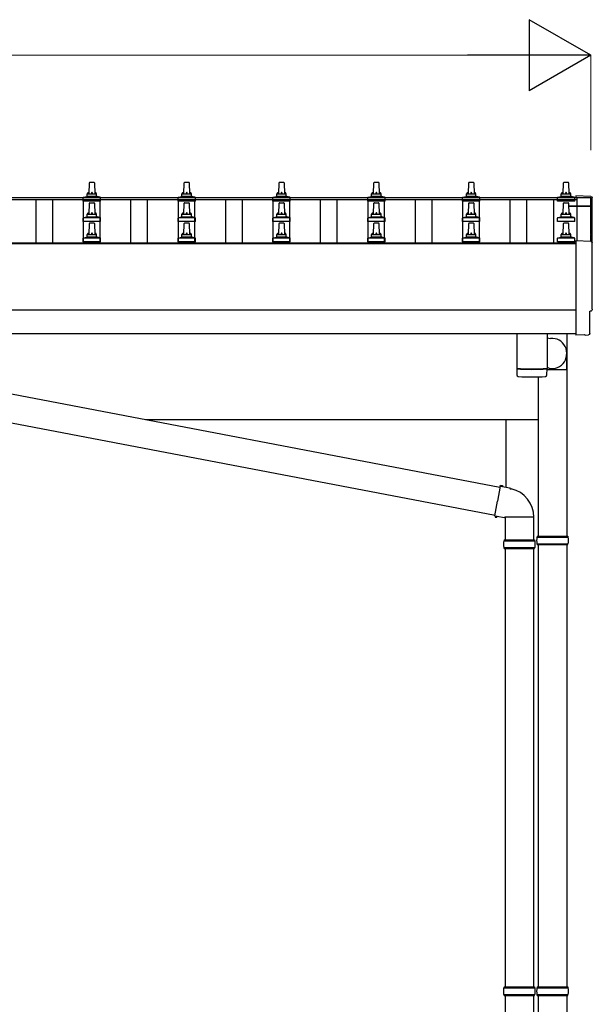
# Model space of a CAD drawing. Units: millimetres. Extents: x 0 to 33640, y 0 to 23760.
# Drawn here: x 9123 to 10331, y 5302 to 7377 of the extents above; entities that cross this region are included whole.
import ezdxf

# ---------------------------------------------------------------- set-up
doc = ezdxf.new("R2010")
doc.units = ezdxf.units.MM
for name, color, linetype, lineweight in [('YKK_13', 4, 'Continuous', 30), ('YKK_A1', 4, 'Continuous', 30), ('YKK_D', 6, 'Continuous', 13)]:
    doc.layers.add(name, color=color, linetype=linetype, lineweight=lineweight)

msp = doc.modelspace()

# ---------------------------------------------------------------- linework, layer by layer
at = {"layer": 'YKK_13', "linetype": 'Continuous', "ltscale": 0.5}
for p, q in [((9271.4, 7034.5), (9279.9, 7034.5)), ((9471.4, 7034.5), (9479.9, 7034.5)), ((9671.4, 7034.5), (9679.9, 7034.5)), ((9871.4, 7034.5), (9879.9, 7034.5)), ((10071.4, 7034.5), (10079.9, 7034.5)), ((10271.4, 7034.5), (10279.9, 7034.5)), ((9269.6, 7010), (9270.4, 7033.5)), ((9280.9, 7033.5), (9281.6, 7010)), ((9469.6, 7010), (9470.4, 7033.5)), ((9480.9, 7033.5), (9481.6, 7010)), ((9669.6, 7010), (9670.4, 7033.5)), ((9680.9, 7033.5), (9681.6, 7010)), ((9869.6, 7010), (9870.4, 7033.5)), ((9880.9, 7033.5), (9881.6, 7010)), ((10069.6, 7010), (10070.4, 7033.5)), ((10080.9, 7033.5), (10081.6, 7010)), ((10269.6, 7010), (10270.4, 7033.5)), ((10280.9, 7033.5), (10281.6, 7010)), ((9257.4, 6994.5), (9257.4, 7002.2)), ((9293.9, 6994.5), (9257.4, 6994.5)), ((9257.8, 7003), (9293.5, 7003)), ((9258.2, 7003.2), (9264.9, 7004.8)), ((9265.3, 7005), (9286, 7005)), ((9265.6, 7005.8), (9265.6, 7010)), ((9266.6, 7010), (9284.6, 7010)), ((9285.6, 7005.8), (9285.6, 7010)), ((9293.1, 7003.2), (9286.4, 7004.8)), ((9293.9, 6994.5), (9293.9, 7002.2)), ((9457.4, 6994.5), (9457.4, 7002.2)), ((9493.9, 6994.5), (9457.4, 6994.5)), ((9457.8, 7003), (9493.5, 7003)), ((9458.2, 7003.2), (9464.9, 7004.8)), ((9465.3, 7005), (9486, 7005)), ((9465.6, 7005.8), (9465.6, 7010)), ((9466.6, 7010), (9484.6, 7010)), ((9485.6, 7005.8), (9485.6, 7010)), ((9493.1, 7003.2), (9486.4, 7004.8)), ((9493.9, 6994.5), (9493.9, 7002.2)), ((9657.4, 6994.5), (9657.4, 7002.2)), ((9693.9, 6994.5), (9657.4, 6994.5)), ((9657.8, 7003), (9693.5, 7003)), ((9658.2, 7003.2), (9664.9, 7004.8)), ((9665.3, 7005), (9686, 7005)), ((9665.6, 7005.8), (9665.6, 7010)), ((9666.6, 7010), (9684.6, 7010)), ((9685.6, 7005.8), (9685.6, 7010)), ((9693.1, 7003.2), (9686.4, 7004.8)), ((9693.9, 6994.5), (9693.9, 7002.2)), ((9857.4, 6994.5), (9857.4, 7002.2)), ((9893.9, 6994.5), (9857.4, 6994.5)), ((9857.8, 7003), (9893.5, 7003)), ((9858.2, 7003.2), (9864.9, 7004.8)), ((9865.3, 7005), (9886, 7005)), ((9865.6, 7005.8), (9865.6, 7010)), ((9866.6, 7010), (9884.6, 7010)), ((9885.6, 7005.8), (9885.6, 7010)), ((9893.1, 7003.2), (9886.4, 7004.8)), ((9893.9, 6994.5), (9893.9, 7002.2)), ((10057.4, 6994.5), (10057.4, 7002.2)), ((10093.9, 6994.5), (10057.4, 6994.5)), ((10057.8, 7003), (10093.5, 7003)), ((10058.2, 7003.2), (10064.9, 7004.8)), ((10065.3, 7005), (10086, 7005)), ((10065.6, 7005.8), (10065.6, 7010)), ((10066.6, 7010), (10084.6, 7010)), ((10085.6, 7005.8), (10085.6, 7010)), ((10093.1, 7003.2), (10086.4, 7004.8)), ((10093.9, 6994.5), (10093.9, 7002.2)), ((10257.4, 6994.5), (10257.4, 7002.2)), ((10293.9, 6994.5), (10257.4, 6994.5)), ((10257.8, 7003), (10293.5, 7003)), ((10258.2, 7003.2), (10264.9, 7004.8)), ((10265.3, 7005), (10286, 7005)), ((10265.6, 7005.8), (10265.6, 7010)), ((10266.6, 7010), (10284.6, 7010)), ((10285.6, 7005.8), (10285.6, 7010)), ((10293.1, 7003.2), (10286.4, 7004.8)), ((10293.9, 6994.5), (10293.9, 7002.2)), ((9269.6, 6967.1), (9270.4, 6990.6)), ((9271.4, 6991.6), (9279.9, 6991.6)), ((9280.9, 6990.6), (9281.6, 6967.1)), ((9469.6, 6967.1), (9470.4, 6990.6)), ((9471.4, 6991.6), (9479.9, 6991.6)), ((9480.9, 6990.6), (9481.6, 6967.1)), ((9669.6, 6967.1), (9670.4, 6990.6)), ((9671.4, 6991.6), (9679.9, 6991.6)), ((9680.9, 6990.6), (9681.6, 6967.1)), ((9869.6, 6967.1), (9870.4, 6990.6)), ((9871.4, 6991.6), (9879.9, 6991.6)), ((9880.9, 6990.6), (9881.6, 6967.1)), ((10069.6, 6967.1), (10070.4, 6990.6)), ((10071.4, 6991.6), (10079.9, 6991.6)), ((10080.9, 6990.6), (10081.6, 6967.1)), ((10269.6, 6967.1), (10270.4, 6990.6)), ((10271.4, 6991.6), (10279.9, 6991.6)), ((10280.9, 6990.6), (10281.6, 6967.1)), ((9257.4, 6951.6), (9257.4, 6959.3)), ((9293.9, 6951.6), (9257.4, 6951.6)), ((9257.8, 6960.1), (9293.5, 6960.1)), ((9258.2, 6960.3), (9264.9, 6961.9)), ((9265.3, 6962.1), (9286, 6962.1)), ((9265.6, 6962.9), (9265.6, 6967.1)), ((9266.6, 6967.1), (9284.6, 6967.1)), ((9285.6, 6962.9), (9285.6, 6967.1)), ((9293.1, 6960.3), (9286.4, 6961.9)), ((9293.9, 6951.6), (9293.9, 6959.3)), ((9457.4, 6951.6), (9457.4, 6959.3)), ((9493.9, 6951.6), (9457.4, 6951.6)), ((9457.8, 6960.1), (9493.5, 6960.1)), ((9458.2, 6960.3), (9464.9, 6961.9)), ((9465.3, 6962.1), (9486, 6962.1)), ((9465.6, 6962.9), (9465.6, 6967.1)), ((9466.6, 6967.1), (9484.6, 6967.1)), ((9485.6, 6962.9), (9485.6, 6967.1)), ((9493.1, 6960.3), (9486.4, 6961.9)), ((9493.9, 6951.6), (9493.9, 6959.3)), ((9657.4, 6951.6), (9657.4, 6959.3)), ((9693.9, 6951.6), (9657.4, 6951.6)), ((9657.8, 6960.1), (9693.5, 6960.1)), ((9658.2, 6960.3), (9664.9, 6961.9)), ((9665.3, 6962.1), (9686, 6962.1)), ((9665.6, 6962.9), (9665.6, 6967.1)), ((9666.6, 6967.1), (9684.6, 6967.1)), ((9685.6, 6962.9), (9685.6, 6967.1)), ((9693.1, 6960.3), (9686.4, 6961.9)), ((9693.9, 6951.6), (9693.9, 6959.3)), ((9857.4, 6951.6), (9857.4, 6959.3)), ((9893.9, 6951.6), (9857.4, 6951.6)), ((9857.8, 6960.1), (9893.5, 6960.1)), ((9858.2, 6960.3), (9864.9, 6961.9)), ((9865.3, 6962.1), (9886, 6962.1)), ((9865.6, 6962.9), (9865.6, 6967.1)), ((9866.6, 6967.1), (9884.6, 6967.1)), ((9885.6, 6962.9), (9885.6, 6967.1)), ((9893.1, 6960.3), (9886.4, 6961.9)), ((9893.9, 6951.6), (9893.9, 6959.3)), ((10057.4, 6951.6), (10057.4, 6959.3)), ((10093.9, 6951.6), (10057.4, 6951.6)), ((10057.8, 6960.1), (10093.5, 6960.1)), ((10058.2, 6960.3), (10064.9, 6961.9)), ((10065.3, 6962.1), (10086, 6962.1)), ((10065.6, 6962.9), (10065.6, 6967.1)), ((10066.6, 6967.1), (10084.6, 6967.1)), ((10085.6, 6962.9), (10085.6, 6967.1)), ((10093.1, 6960.3), (10086.4, 6961.9)), ((10093.9, 6951.6), (10093.9, 6959.3)), ((10257.4, 6951.6), (10257.4, 6959.3)), ((10293.9, 6951.6), (10257.4, 6951.6)), ((10257.8, 6960.1), (10293.5, 6960.1)), ((10258.2, 6960.3), (10264.9, 6961.9)), ((10265.3, 6962.1), (10286, 6962.1)), ((10265.6, 6962.9), (10265.6, 6967.1)), ((10266.6, 6967.1), (10284.6, 6967.1)), ((10285.6, 6962.9), (10285.6, 6967.1)), ((10293.1, 6960.3), (10286.4, 6961.9)), ((10293.9, 6951.6), (10293.9, 6959.3)), ((9269.6, 6924.3), (9270.4, 6947.8)), ((9271.4, 6948.8), (9279.9, 6948.8)), ((9280.9, 6947.8), (9281.6, 6924.3)), ((9469.6, 6924.3), (9470.4, 6947.8)), ((9471.4, 6948.8), (9479.9, 6948.8)), ((9480.9, 6947.8), (9481.6, 6924.3)), ((9669.6, 6924.3), (9670.4, 6947.8)), ((9671.4, 6948.8), (9679.9, 6948.8)), ((9680.9, 6947.8), (9681.6, 6924.3)), ((9869.6, 6924.3), (9870.4, 6947.8)), ((9871.4, 6948.8), (9879.9, 6948.8)), ((9880.9, 6947.8), (9881.6, 6924.3)), ((10069.6, 6924.3), (10070.4, 6947.8)), ((10071.4, 6948.8), (10079.9, 6948.8)), ((10080.9, 6947.8), (10081.6, 6924.3)), ((10269.6, 6924.3), (10270.4, 6947.8)), ((10271.4, 6948.8), (10279.9, 6948.8)), ((10280.9, 6947.8), (10281.6, 6924.3)), ((9257.4, 6908.8), (9257.4, 6916.5)), ((9257.8, 6917.3), (9293.5, 6917.3)), ((9258.2, 6917.4), (9264.9, 6919.1)), ((9265.3, 6919.3), (9286, 6919.3)), ((9265.6, 6920), (9265.6, 6924.3)), ((9266.6, 6924.3), (9284.6, 6924.3)), ((9285.6, 6920), (9285.6, 6924.3)), ((9293.1, 6917.4), (9286.4, 6919.1)), ((9293.9, 6908.8), (9293.9, 6916.5)), ((9457.4, 6908.8), (9457.4, 6916.5)), ((9457.8, 6917.3), (9493.5, 6917.3)), ((9458.2, 6917.4), (9464.9, 6919.1)), ((9465.3, 6919.3), (9486, 6919.3)), ((9465.6, 6920), (9465.6, 6924.3)), ((9466.6, 6924.3), (9484.6, 6924.3)), ((9485.6, 6920), (9485.6, 6924.3)), ((9493.1, 6917.4), (9486.4, 6919.1)), ((9493.9, 6908.8), (9493.9, 6916.5)), ((9657.4, 6908.8), (9657.4, 6916.5)), ((9657.8, 6917.3), (9693.5, 6917.3)), ((9658.2, 6917.4), (9664.9, 6919.1)), ((9665.3, 6919.3), (9686, 6919.3)), ((9665.6, 6920), (9665.6, 6924.3)), ((9666.6, 6924.3), (9684.6, 6924.3)), ((9685.6, 6920), (9685.6, 6924.3)), ((9693.1, 6917.4), (9686.4, 6919.1)), ((9693.9, 6908.8), (9693.9, 6916.5)), ((9857.4, 6908.8), (9857.4, 6916.5)), ((9857.8, 6917.3), (9893.5, 6917.3)), ((9858.2, 6917.4), (9864.9, 6919.1)), ((9865.3, 6919.3), (9886, 6919.3)), ((9865.6, 6920), (9865.6, 6924.3)), ((9866.6, 6924.3), (9884.6, 6924.3)), ((9885.6, 6920), (9885.6, 6924.3)), ((9893.1, 6917.4), (9886.4, 6919.1)), ((9893.9, 6908.8), (9893.9, 6916.5)), ((10057.4, 6908.8), (10057.4, 6916.5)), ((10057.8, 6917.3), (10093.5, 6917.3)), ((10058.2, 6917.4), (10064.9, 6919.1)), ((10065.3, 6919.3), (10086, 6919.3)), ((10065.6, 6920), (10065.6, 6924.3)), ((10066.6, 6924.3), (10084.6, 6924.3)), ((10085.6, 6920), (10085.6, 6924.3)), ((10093.1, 6917.4), (10086.4, 6919.1)), ((10093.9, 6908.8), (10093.9, 6916.5)), ((10257.4, 6908.8), (10257.4, 6916.5)), ((10257.8, 6917.3), (10293.5, 6917.3)), ((10258.2, 6917.4), (10264.9, 6919.1)), ((10265.3, 6919.3), (10286, 6919.3)), ((10265.6, 6920), (10265.6, 6924.3)), ((10266.6, 6924.3), (10284.6, 6924.3)), ((10285.6, 6920), (10285.6, 6924.3)), ((10293.1, 6917.4), (10286.4, 6919.1)), ((10293.9, 6908.8), (10293.9, 6916.5)), ((9293.9, 6908.8), (9257.4, 6908.8)), ((9493.9, 6908.8), (9457.4, 6908.8)), ((9693.9, 6908.8), (9657.4, 6908.8)), ((9893.9, 6908.8), (9857.4, 6908.8)), ((10093.9, 6908.8), (10057.4, 6908.8)), ((10293.9, 6908.8), (10257.4, 6908.8))]:
    msp.add_line(p, q, dxfattribs=at)
at = {"layer": 'YKK_13', "linetype": 'Continuous'}
for p, q in [((10328.2, 7004.6), (10296.6, 7006.2)), ((10296.6, 7006.2), (10296.6, 7002.2)), ((10328.2, 6909.7), (10296.6, 6911.4)), ((10296.6, 6911.4), (10296.6, 6713.5)), ((10326, 6715.9), (10326, 6762.9)), ((10326, 6762.9), (10326.6, 6762.9)), ((10296.6, 6713.5), (10296.6, 6712.5)), ((10314.9, 6713.4), (10296.6, 6712.5)), ((10315.5, 6712.8), (10314.9, 6713.4)), ((10316.3, 6712.5), (10323.2, 6712.9)), ((10214.1, 6287), (10280.1, 6287)), ((10215.1, 6289), (10279.1, 6289)), ((10215.1, 6289), (10215.1, 6287)), ((10279.1, 6289), (10279.1, 6287)), ((10214.1, 6273), (10280.1, 6273)), ((10215.1, 6271), (10215.1, 6273)), ((10215.1, 6271), (10279.1, 6271)), ((10279.1, 6271), (10279.1, 6273)), ((10144.1, 5337), (10210.1, 5337)), ((10145.1, 5339), (10209.1, 5339)), ((10145.1, 5339), (10145.1, 5337)), ((10209.1, 5339), (10209.1, 5337)), ((10214.1, 5337), (10280.1, 5337)), ((10215.1, 5339), (10279.1, 5339)), ((10215.1, 5339), (10215.1, 5337)), ((10279.1, 5339), (10279.1, 5337)), ((10144.1, 5323), (10210.1, 5323)), ((10145.1, 5321), (10145.1, 5323)), ((10145.1, 5321), (10209.1, 5321)), ((10209.1, 5321), (10209.1, 5323)), ((10214.1, 5323), (10280.1, 5323)), ((10215.1, 5321), (10215.1, 5323)), ((10215.1, 5321), (10279.1, 5321)), ((10279.1, 5321), (10279.1, 5323))]:
    msp.add_line(p, q, dxfattribs=at)
at = {"layer": 'YKK_13'}
for p, q in [((10281.3, 6985.1), (10327.6, 6985.1)), ((10281.4, 6984.4), (10327.6, 6984.4)), ((10327.6, 6983.4), (10281.4, 6983.4)), ((10327.6, 6983.4), (10327.6, 6909.8)), ((10328.6, 6984.1), (10328.6, 6909.7)), ((8470.7, 6710.1), (10136.3, 6392.4)), ((10171.6, 6715.6), (10171.6, 6642.5)), ((10235.6, 6715.6), (10235.6, 6642.5)), ((10235.6, 6706.7), (10243.2, 6705.2)), ((10277.3, 6639.3), (10277.3, 6673.9)), ((8460.3, 6651), (10125.9, 6333.3)), ((10171.6, 6641.5), (10171.8, 6628.5)), ((10176.1, 6642.2), (10176.1, 6641.2)), ((10231.2, 6642.2), (10231.2, 6641.2)), ((10235.4, 6628.5), (10235.7, 6641.5)), ((10277.3, 6639.3), (10235.6, 6639.3)), ((10136.6, 6394.2), (10131.1, 6362.8)), ((10136.6, 6394.2), (10137.7, 6396.2)), ((10136.6, 6394.2), (10141.7, 6393.2)), ((10137.7, 6396.2), (10141.3, 6395.6)), ((10141.3, 6395.6), (10141.7, 6393.2)), ((10141.7, 6393.2), (10156.2, 6390.4)), ((10156.2, 6390.4), (10157.9, 6388.8)), ((10157.9, 6388.8), (10160, 6388.3)), ((10125.5, 6331.5), (10131.1, 6362.8)), ((10125.5, 6331.5), (10125.9, 6329.2)), ((10125.5, 6331.5), (10130.7, 6330.7)), ((10125.9, 6329.2), (10129.5, 6328.6)), ((10129.5, 6328.6), (10130.7, 6330.7)), ((10130.7, 6330.7), (10145.3, 6328.4)), ((10145.3, 6328.4), (10146.6, 6328.9)), ((10207.8, 6328.9), (10146.6, 6328.9)), ((10147.2, 6328.9), (10147.2, 6281)), ((10207.2, 6328.9), (10207.2, 6281)), ((10144.2, 6279), (10210.2, 6279)), ((10145.2, 6281), (10209.2, 6281)), ((10145.2, 6281), (10145.2, 6279)), ((10209.2, 6281), (10209.2, 6279)), ((10144.2, 6265), (10210.2, 6265)), ((10145.2, 6263), (10145.2, 6265)), ((10145.2, 6263), (10209.2, 6263)), ((10209.2, 6263), (10209.2, 6265))]:
    msp.add_line(p, q, dxfattribs=at)
at = {"layer": 'YKK_13', "linetype": 'Continuous', "ltscale": 25}
for p, q in [((10277.6, 6715.6), (10277.6, 6534.5)), ((10217.1, 6624.7), (10217.1, 6289)), ((10277.1, 6639.3), (10277.1, 6289)), ((10277.1, 6534.5), (10277.6, 6534.5)), ((10217.1, 6271), (10217.1, 5339)), ((10277.1, 6271), (10277.1, 5339)), ((10147.1, 6263), (10147.1, 5339)), ((10207.1, 6263), (10207.1, 5339)), ((10147.1, 5321), (10147.1, 4389)), ((10207.1, 5321), (10207.1, 4389)), ((10217.1, 5321), (10217.1, 4389)), ((10277.1, 5321), (10277.1, 4389))]:
    msp.add_line(p, q, dxfattribs=at)
at = {"layer": 'YKK_13', "linetype": 'Continuous', "ltscale": 0.5}
for centre, radius, start, end in [((9271.4, 7033.5), 1, 90, 178.6051), ((9279.9, 7033.5), 1, 1.3949, 90), ((9471.4, 7033.5), 1, 90, 178.6051), ((9479.9, 7033.5), 1, 1.3949, 90), ((9671.4, 7033.5), 1, 90, 178.6051), ((9679.9, 7033.5), 1, 1.3949, 90), ((9871.4, 7033.5), 1, 90, 178.6051), ((9879.9, 7033.5), 1, 1.3949, 90), ((10071.4, 7033.5), 1, 90, 178.6051), ((10079.9, 7033.5), 1, 1.3949, 90), ((10271.4, 7033.5), 1, 90, 178.6051), ((10279.9, 7033.5), 1, 1.3949, 90), ((9269.7, 7009.3), 4.13, 90, 171.1763), ((9279, 7010), 4.83, 133.6028, 180), ((9272.3, 7010), 4.83, 0, 46.3972), ((9281.6, 7009.3), 4.13, 8.8237, 90), ((9469.7, 7009.3), 4.13, 90, 171.1763), ((9479, 7010), 4.83, 133.6028, 180), ((9472.3, 7010), 4.83, 0, 46.3972), ((9481.6, 7009.3), 4.13, 8.8237, 90), ((9669.7, 7009.3), 4.13, 90, 171.1763), ((9679, 7010), 4.83, 133.6028, 180), ((9672.3, 7010), 4.83, 0, 46.3972), ((9681.6, 7009.3), 4.13, 8.8237, 90), ((9869.7, 7009.3), 4.13, 90, 171.1763), ((9879, 7010), 4.83, 133.6028, 180), ((9872.3, 7010), 4.83, 0, 46.3972), ((9881.6, 7009.3), 4.13, 8.8237, 90), ((10069.7, 7009.3), 4.13, 90, 171.1763), ((10079, 7010), 4.83, 133.6028, 180), ((10072.3, 7010), 4.83, 0, 46.3972), ((10081.6, 7009.3), 4.13, 8.8237, 90), ((10269.7, 7009.3), 4.13, 90, 171.1763), ((10279, 7010), 4.83, 133.6028, 180), ((10272.3, 7010), 4.83, 0, 46.3972), ((10281.6, 7009.3), 4.13, 8.8237, 90), ((9258.4, 7002.2), 1, 103.627, 180), ((9264.6, 7005.8), 1, 283.627, 0), ((9266.6, 7009), 1, 90, 180), ((9284.6, 7009), 1, 0, 90), ((9286.6, 7005.8), 1, 180, 256.373), ((9292.9, 7002.2), 1, 0, 76.373), ((9458.4, 7002.2), 1, 103.627, 180), ((9464.6, 7005.8), 1, 283.627, 0), ((9466.6, 7009), 1, 90, 180), ((9484.6, 7009), 1, 0, 90), ((9486.6, 7005.8), 1, 180, 256.373), ((9492.9, 7002.2), 1, 0, 76.373), ((9658.4, 7002.2), 1, 103.627, 180), ((9664.6, 7005.8), 1, 283.627, 0), ((9666.6, 7009), 1, 90, 180), ((9684.6, 7009), 1, 0, 90), ((9686.6, 7005.8), 1, 180, 256.373), ((9692.9, 7002.2), 1, 0, 76.373), ((9858.4, 7002.2), 1, 103.627, 180), ((9864.6, 7005.8), 1, 283.627, 0), ((9866.6, 7009), 1, 90, 180), ((9884.6, 7009), 1, 0, 90), ((9886.6, 7005.8), 1, 180, 256.373), ((9892.9, 7002.2), 1, 0, 76.373), ((10058.4, 7002.2), 1, 103.627, 180), ((10064.6, 7005.8), 1, 283.627, 0), ((10066.6, 7009), 1, 90, 180), ((10084.6, 7009), 1, 0, 90), ((10086.6, 7005.8), 1, 180, 256.373), ((10092.9, 7002.2), 1, 0, 76.373), ((10258.4, 7002.2), 1, 103.627, 180), ((10264.6, 7005.8), 1, 283.627, 0), ((10266.6, 7009), 1, 90, 180), ((10284.6, 7009), 1, 0, 90), ((10286.6, 7005.8), 1, 180, 256.373), ((10292.9, 7002.2), 1, 0, 76.373), ((9271.4, 6990.6), 1, 90, 178.6051), ((9279.9, 6990.6), 1, 1.3949, 90), ((9471.4, 6990.6), 1, 90, 178.6051), ((9479.9, 6990.6), 1, 1.3949, 90), ((9671.4, 6990.6), 1, 90, 178.6051), ((9679.9, 6990.6), 1, 1.3949, 90), ((9871.4, 6990.6), 1, 90, 178.6051), ((9879.9, 6990.6), 1, 1.3949, 90), ((10071.4, 6990.6), 1, 90, 178.6051), ((10079.9, 6990.6), 1, 1.3949, 90), ((10271.4, 6990.6), 1, 90, 178.6051), ((10279.9, 6990.6), 1, 1.3949, 90), ((9258.4, 6959.3), 1, 103.627, 180), ((9264.6, 6962.9), 1, 283.627, 0), ((9269.7, 6966.5), 4.13, 90, 171.1763), ((9266.6, 6966.1), 1, 90, 180), ((9279, 6967.1), 4.83, 133.6028, 180), ((9272.3, 6967.1), 4.83, 0, 46.3972), ((9281.6, 6966.5), 4.13, 8.8237, 90), ((9284.6, 6966.1), 1, 0, 90), ((9286.6, 6962.9), 1, 180, 256.373), ((9292.9, 6959.3), 1, 0, 76.373), ((9458.4, 6959.3), 1, 103.627, 180), ((9464.6, 6962.9), 1, 283.627, 0), ((9469.7, 6966.5), 4.13, 90, 171.1763), ((9466.6, 6966.1), 1, 90, 180), ((9479, 6967.1), 4.83, 133.6028, 180), ((9472.3, 6967.1), 4.83, 0, 46.3972), ((9481.6, 6966.5), 4.13, 8.8237, 90), ((9484.6, 6966.1), 1, 0, 90), ((9486.6, 6962.9), 1, 180, 256.373), ((9492.9, 6959.3), 1, 0, 76.373), ((9658.4, 6959.3), 1, 103.627, 180), ((9664.6, 6962.9), 1, 283.627, 0), ((9669.7, 6966.5), 4.13, 90, 171.1763), ((9666.6, 6966.1), 1, 90, 180), ((9679, 6967.1), 4.83, 133.6028, 180), ((9672.3, 6967.1), 4.83, 0, 46.3972), ((9681.6, 6966.5), 4.13, 8.8237, 90), ((9684.6, 6966.1), 1, 0, 90), ((9686.6, 6962.9), 1, 180, 256.373), ((9692.9, 6959.3), 1, 0, 76.373), ((9858.4, 6959.3), 1, 103.627, 180), ((9864.6, 6962.9), 1, 283.627, 0), ((9869.7, 6966.5), 4.13, 90, 171.1763), ((9866.6, 6966.1), 1, 90, 180), ((9879, 6967.1), 4.83, 133.6028, 180), ((9872.3, 6967.1), 4.83, 0, 46.3972), ((9881.6, 6966.5), 4.13, 8.8237, 90), ((9884.6, 6966.1), 1, 0, 90), ((9886.6, 6962.9), 1, 180, 256.373), ((9892.9, 6959.3), 1, 0, 76.373), ((10058.4, 6959.3), 1, 103.627, 180), ((10064.6, 6962.9), 1, 283.627, 0), ((10069.7, 6966.5), 4.13, 90, 171.1763), ((10066.6, 6966.1), 1, 90, 180), ((10079, 6967.1), 4.83, 133.6028, 180), ((10072.3, 6967.1), 4.83, 0, 46.3972), ((10081.6, 6966.5), 4.13, 8.8237, 90), ((10084.6, 6966.1), 1, 0, 90), ((10086.6, 6962.9), 1, 180, 256.373), ((10092.9, 6959.3), 1, 0, 76.373), ((10258.4, 6959.3), 1, 103.627, 180), ((10264.6, 6962.9), 1, 283.627, 0), ((10269.7, 6966.5), 4.13, 90, 171.1763), ((10266.6, 6966.1), 1, 90, 180), ((10279, 6967.1), 4.83, 133.6028, 180), ((10272.3, 6967.1), 4.83, 0, 46.3972), ((10281.6, 6966.5), 4.13, 8.8237, 90), ((10284.6, 6966.1), 1, 0, 90), ((10286.6, 6962.9), 1, 180, 256.373), ((10292.9, 6959.3), 1, 0, 76.373), ((9271.4, 6947.8), 1, 90, 178.6051), ((9279.9, 6947.8), 1, 1.3949, 90), ((9471.4, 6947.8), 1, 90, 178.6051), ((9479.9, 6947.8), 1, 1.3949, 90), ((9671.4, 6947.8), 1, 90, 178.6051), ((9679.9, 6947.8), 1, 1.3949, 90), ((9871.4, 6947.8), 1, 90, 178.6051), ((9879.9, 6947.8), 1, 1.3949, 90), ((10071.4, 6947.8), 1, 90, 178.6051), ((10079.9, 6947.8), 1, 1.3949, 90), ((10271.4, 6947.8), 1, 90, 178.6051), ((10279.9, 6947.8), 1, 1.3949, 90), ((9258.4, 6916.5), 1, 103.627, 180), ((9264.6, 6920), 1, 283.627, 0), ((9269.7, 6923.6), 4.13, 90, 171.1763), ((9266.6, 6923.3), 1, 90, 180), ((9279, 6924.3), 4.83, 133.6028, 180), ((9272.3, 6924.3), 4.83, 0, 46.3972), ((9281.6, 6923.6), 4.13, 8.8237, 90), ((9284.6, 6923.3), 1, 0, 90), ((9286.6, 6920), 1, 180, 256.373), ((9292.9, 6916.5), 1, 0, 76.373), ((9458.4, 6916.5), 1, 103.627, 180), ((9464.6, 6920), 1, 283.627, 0), ((9469.7, 6923.6), 4.13, 90, 171.1763), ((9466.6, 6923.3), 1, 90, 180), ((9479, 6924.3), 4.83, 133.6028, 180), ((9472.3, 6924.3), 4.83, 0, 46.3972), ((9481.6, 6923.6), 4.13, 8.8237, 90), ((9484.6, 6923.3), 1, 0, 90), ((9486.6, 6920), 1, 180, 256.373), ((9492.9, 6916.5), 1, 0, 76.373), ((9658.4, 6916.5), 1, 103.627, 180), ((9664.6, 6920), 1, 283.627, 0), ((9669.7, 6923.6), 4.13, 90, 171.1763), ((9666.6, 6923.3), 1, 90, 180), ((9679, 6924.3), 4.83, 133.6028, 180), ((9672.3, 6924.3), 4.83, 0, 46.3972), ((9681.6, 6923.6), 4.13, 8.8237, 90), ((9684.6, 6923.3), 1, 0, 90), ((9686.6, 6920), 1, 180, 256.373), ((9692.9, 6916.5), 1, 0, 76.373), ((9858.4, 6916.5), 1, 103.627, 180), ((9864.6, 6920), 1, 283.627, 0), ((9869.7, 6923.6), 4.13, 90, 171.1763), ((9866.6, 6923.3), 1, 90, 180), ((9879, 6924.3), 4.83, 133.6028, 180), ((9872.3, 6924.3), 4.83, 0, 46.3972), ((9881.6, 6923.6), 4.13, 8.8237, 90), ((9884.6, 6923.3), 1, 0, 90), ((9886.6, 6920), 1, 180, 256.373), ((9892.9, 6916.5), 1, 0, 76.373), ((10058.4, 6916.5), 1, 103.627, 180), ((10064.6, 6920), 1, 283.627, 0), ((10069.7, 6923.6), 4.13, 90, 171.1763), ((10066.6, 6923.3), 1, 90, 180), ((10079, 6924.3), 4.83, 133.6028, 180), ((10072.3, 6924.3), 4.83, 0, 46.3972), ((10081.6, 6923.6), 4.13, 8.8237, 90), ((10084.6, 6923.3), 1, 0, 90), ((10086.6, 6920), 1, 180, 256.373), ((10092.9, 6916.5), 1, 0, 76.373), ((10258.4, 6916.5), 1, 103.627, 180), ((10264.6, 6920), 1, 283.627, 0), ((10269.7, 6923.6), 4.13, 90, 171.1763), ((10266.6, 6923.3), 1, 90, 180), ((10279, 6924.3), 4.83, 133.6028, 180), ((10272.3, 6924.3), 4.83, 0, 46.3972), ((10281.6, 6923.6), 4.13, 8.8237, 90), ((10284.6, 6923.3), 1, 0, 90), ((10286.6, 6920), 1, 180, 256.373), ((10292.9, 6916.5), 1, 0, 76.373)]:
    msp.add_arc(centre, radius, start, end, dxfattribs=at)
at = {"layer": 'YKK_13'}
for centre, radius, start, end in [((10327.6, 6984.1), 1, 0, 90), ((10327.6, 6983.4), 1, 0, 90), ((10203.6, 7122.2), 480.8, 266.1838, 273.8162), ((10203.6, 7121.2), 480.8, 266.1838, 273.8162), ((10175.3, 6628.8), 3.43, 183.9021, 262.9901), ((10203.7, 7144.2), 519.7, 266.822, 273.1764), ((10232, 6628.8), 3.43, 277.0835, 356.0869), ((10147.5, 6329.3), 60.3, 359.6249, 78), ((10193, 6272), 49.3, 171.8288, 180), ((10193, 6272), 49.3, 180, 188.1713), ((10161.5, 6272), 49.3, 360, 8.1712), ((10161.5, 6272), 49.3, 351.8287, 360)]:
    msp.add_arc(centre, radius, start, end, dxfattribs=at)
at = {"layer": 'YKK_13', "linetype": 'Continuous'}
for centre, start, end in [((10262.9, 6280), 171.8288, 180), ((10231.4, 6280), 360, 8.1712), ((10262.9, 6280), 180, 188.1713), ((10231.4, 6280), 351.8287, 360), ((10192.9, 5330), 171.8288, 180), ((10161.4, 5330), 360, 8.1712), ((10262.9, 5330), 171.8288, 180), ((10231.4, 5330), 360, 8.1712), ((10192.9, 5330), 180, 188.1713), ((10161.4, 5330), 351.8287, 360), ((10262.9, 5330), 180, 188.1713), ((10231.4, 5330), 351.8287, 360)]:
    msp.add_arc(centre, 49.3, start, end, dxfattribs=at)
at = {"layer": 'YKK_13', "linetype": 'Continuous', "extrusion": (3.6e-15, 0, -1)}
for centre, major_axis, start_param, end_param in [((10328.1, 7001.6), (3, 0), 4.764749, 6.297982), ((15093.9, 6931.2), (-4763.4, 0), 6.278392, 6.297982), ((10328.1, 6906.8), (3, 0), 4.764749, 6.297982), ((15093.9, 6836.3), (-4763.4, 0), 6.268693, 6.297982), ((10326.6, 6767.3), (4.41, 0), 6.268693, 7.853982)]:
    msp.add_ellipse(centre, major_axis=major_axis, ratio=0.99863, start_param=start_param, end_param=end_param, dxfattribs=at)
at = {"layer": 'YKK_13'}
msp.add_ellipse((10247.1, 6673.9), major_axis=(0, -31.6), ratio=0.952301, start_param=5.890567, end_param=9.555731, dxfattribs=at)
at = {"layer": 'YKK_13', "linetype": 'Continuous', "extrusion": (3.8e-15, -1.2e-15, -1)}
msp.add_ellipse((10316.2, 6713.5), major_axis=(0.727, -0.69), ratio=0.9974, start_param=0.757954, end_param=1.570796, dxfattribs=at)
at = {"layer": 'YKK_13', "linetype": 'Continuous', "extrusion": (3.8e-15, -3e-16, -1)}
msp.add_ellipse((10323, 6715.9), major_axis=(2.18, -2.07), ratio=0.9974, start_param=5.525231, end_param=7.04114, dxfattribs=at)
at = {"layer": 'YKK_A1', "linetype": 'Continuous', "ltscale": 25}
for p, q in [((2452.6, 7002.2), (10298.6, 7002.2)), ((2452.6, 6998.6), (10298.6, 6998.6)), ((8498.1, 6907.2), (10296.6, 6907.2)), ((8498.1, 6715.6), (10296.6, 6715.6)), ((9388.7, 6535), (10217.1, 6535)), ((10149.6, 6391.7), (10149.6, 6535))]:
    msp.add_line(p, q, dxfattribs=at)
at = {"layer": 'YKK_A1'}
for p, q in [((9158.1, 6907.2), (9158.1, 6998.6)), ((9193.1, 6907.2), (9193.1, 6998.6)), ((9258.1, 6907.2), (9258.1, 6998.6)), ((9293.1, 6907.2), (9293.1, 6998.6)), ((9358.1, 6907.2), (9358.1, 6998.6)), ((9393.1, 6907.2), (9393.1, 6998.6)), ((9458.1, 6907.2), (9458.1, 6998.6)), ((9493.1, 6907.2), (9493.1, 6998.6)), ((9558.1, 6907.2), (9558.1, 6998.6)), ((9593.1, 6907.2), (9593.1, 6998.6)), ((9658.1, 6907.2), (9658.1, 6998.6)), ((9693.1, 6907.2), (9693.1, 6998.6)), ((9758.1, 6907.2), (9758.1, 6998.6)), ((9793.1, 6907.2), (9793.1, 6998.6)), ((9858.1, 6907.2), (9858.1, 6998.6)), ((9893.1, 6907.2), (9893.1, 6998.6)), ((9958.1, 6907.2), (9958.1, 6998.6)), ((9993.1, 6907.2), (9993.1, 6998.6)), ((10058.1, 6907.2), (10058.1, 6998.6)), ((10093.1, 6907.2), (10093.1, 6998.6)), ((10158.1, 6907.2), (10158.1, 6998.6)), ((10193.1, 6907.2), (10193.1, 6998.6)), ((10249.1, 6998.6), (10249.1, 6907.2)), ((10298.6, 7002.2), (10298.6, 6998.6)), ((10298.6, 7001.8), (10298.6, 6985.1)), ((10327.6, 7001.8), (10298.6, 7001.8)), ((10327.6, 6926.1), (10327.6, 7001.8)), ((10298.6, 6983.4), (10298.6, 6911.3)), ((10327.6, 6909.8), (10327.6, 6924.5)), ((2454.6, 6905.3), (10296.6, 6905.3))]:
    msp.add_line(p, q, dxfattribs=at)
at = {"layer": 'YKK_A1', "ltscale": 25}
msp.add_line((10296.6, 6765.4), (8498.1, 6765.4), dxfattribs=at)
at = {"layer": 'YKK_D', "lineweight": -2}
for p, q in [((10327.6, 7302.2), (10197.7, 7377.2)), ((10197.7, 7377.2), (10197.7, 7227.2)), ((10327.6, 7302.2), (10067.8, 7302.2)), ((10327.6, 7302.2), (10197.7, 7227.2))]:
    msp.add_line(p, q, dxfattribs=at)
at = {"layer": 'YKK_D'}
for p, q in [((2573.6, 7302.2), (10177.6, 7302.2)), ((10327.6, 7102.2), (10327.6, 7303.2))]:
    msp.add_line(p, q, dxfattribs=at)

doc.saveas('drawing.dxf')
